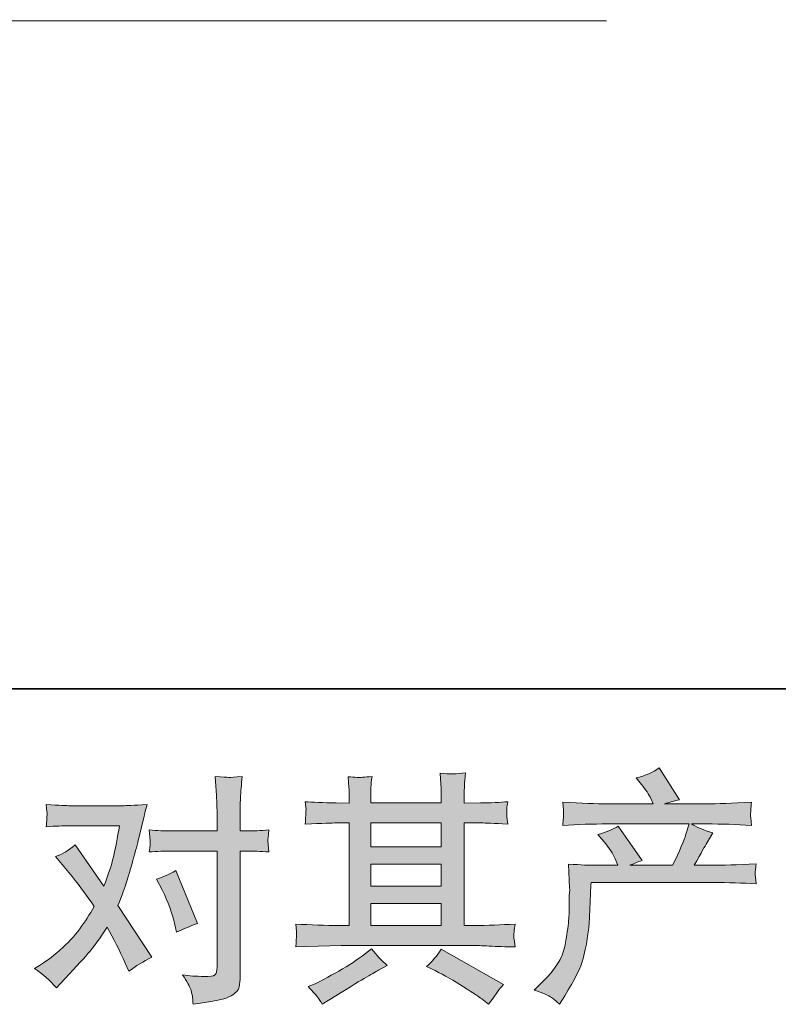
# Model space of a CAD drawing. Units: inches. Extents: x -414 to 3093, y -270 to 2335.
# Drawn here: x 292 to 550, y -269 to 65 of the extents above; entities that cross this region are included whole.
import ezdxf

# ---------------------------------------------------------------- set-up
doc = ezdxf.new("R2010")
doc.units = ezdxf.units.IN
doc.header["$MEASUREMENT"] = 0
doc.layers.add('图层 1', color=7, linetype='Continuous')

msp = doc.modelspace()

# ---------------------------------------------------------------- hatches: boundary and pattern name
at = {"layer": '图层 1'}
h = msp.add_hatch(color=7, dxfattribs=at)
h.dxf.hatch_style = 2
edge = h.paths.add_edge_path()
edge.add_spline(control_points=[(466.69, -264.4), (466.69, -264.4), (469.57, -261.61), (469.57, -261.61), (473.85, -257.44), (476.34, -253.43), (477.05, -249.59), (477.77, -245.75), (478.2, -242.85), (478.38, -240.87), (478.54, -238.9), (478.6, -237), (478.57, -235.19), (478.54, -233.38), (478.57, -232.15), (478.66, -231.52), (478.73, -230.89), (478.78, -230.47), (478.78, -230.25), (478.78, -230.25), (478.7, -229.76), (478.7, -229.76), (478.7, -229.76), (478.29, -221.64), (478.29, -221.64), (482.84, -221.92), (485.59, -222.05), (486.52, -222.05), (486.52, -222.05), (495.07, -222.05), (495.07, -222.05), (495.07, -222.05), (494.18, -219.83), (494.18, -219.83), (493.46, -218.13), (492.17, -216.18), (490.31, -213.99), (490.31, -213.99), (488.25, -211.6), (488.25, -211.6), (490.89, -210.94), (493.22, -209.98), (495.25, -208.72), (495.25, -208.72), (503.3, -220.41), (503.3, -220.41), (501.83, -220.9), (500.45, -221.45), (499.19, -222.05), (499.19, -222.05), (513.68, -222.05), (513.68, -222.05), (516.04, -217.12), (517.55, -213.6), (518.2, -211.49), (518.2, -211.49), (519.27, -208.01), (519.27, -208.01), (519.27, -208.01), (491.62, -208.01), (491.62, -208.01), (486.52, -208.01), (481.45, -208.17), (476.39, -208.52), (476.5, -207.41), (476.57, -206.56), (476.59, -205.98), (476.62, -205.38), (476.65, -204.88), (476.68, -204.47), (476.7, -204.06), (476.62, -202.77), (476.39, -200.63), (482.77, -201.01), (487.84, -201.21), (491.62, -201.21), (491.62, -201.21), (507.1, -201.21), (507.1, -201.21), (507.1, -201.21), (506.27, -199.4), (506.27, -199.4), (505.61, -198.02), (504.56, -196.43), (503.15, -194.62), (503.15, -194.62), (501.33, -192.4), (501.33, -192.4), (504.41, -191.63), (507.01, -190.51), (509.15, -189.03), (509.15, -189.03), (515.98, -199.81), (515.98, -199.81), (514.34, -200.19), (512.63, -200.66), (510.87, -201.21), (510.87, -201.21), (525.03, -201.21), (525.03, -201.21), (528.76, -201.21), (533.89, -201.01), (540.42, -200.63), (540.31, -201.73), (540.22, -202.58), (540.2, -203.18), (540.17, -203.83), (540.14, -204.36), (540.13, -204.85), (540.1, -205.38), (540.13, -205.71), (540.17, -205.87), (540.17, -205.87), (540.42, -208.52), (540.42, -208.52), (535.38, -208.17), (530.29, -208.01), (525.2, -208.01), (525.2, -208.01), (520.1, -208.01), (520.1, -208.01), (521.69, -209.05), (524.1, -210.09), (527.33, -211.08), (527.33, -211.08), (525.03, -214.89), (525.03, -214.89), (524.82, -215.22), (523.47, -217.61), (521, -222.05), (521, -222.05), (527.67, -222.05), (527.67, -222.05), (530.47, -222.05), (535.27, -221.89), (542.07, -221.56), (541.9, -222.52), (541.8, -223.26), (541.74, -223.75), (541.68, -224.28), (541.66, -224.66), (541.68, -224.96), (541.71, -225.24), (541.86, -226.39), (542.07, -228.36), (537.29, -228.03), (532.5, -227.87), (527.67, -227.87), (527.67, -227.87), (486.03, -227.87), (486.03, -227.87), (485.86, -230.34), (485.72, -232.81), (485.65, -235.3), (485.56, -237.8), (485.48, -239.72), (485.4, -241.03), (485.32, -242.35), (485.12, -244.08), (484.82, -246.22), (484.53, -248.36), (484.02, -250.85), (483.32, -253.71), (482.6, -256.56), (480.51, -260.78), (477.05, -266.38), (477.05, -266.38), (475.32, -269.18), (475.32, -269.18), (474.4, -268.3), (473.46, -267.53), (472.56, -266.87), (471.66, -266.22), (469.71, -265.39), (466.69, -264.4)], knot_values=[0, 0, 0, 0, 0.352778, 0.352778, 0.352778, 0.705556, 0.705556, 0.705556, 1.058333, 1.058333, 1.058333, 1.411111, 1.411111, 1.411111, 1.763889, 1.763889, 1.763889, 2.116667, 2.116667, 2.116667, 2.469444, 2.469444, 2.469444, 2.822222, 2.822222, 2.822222, 3.175, 3.175, 3.175, 3.527778, 3.527778, 3.527778, 3.880556, 3.880556, 3.880556, 4.233333, 4.233333, 4.233333, 4.586111, 4.586111, 4.586111, 4.938889, 4.938889, 4.938889, 5.291667, 5.291667, 5.291667, 5.644444, 5.644444, 5.644444, 5.997222, 5.997222, 5.997222, 6.35, 6.35, 6.35, 6.702778, 6.702778, 6.702778, 7.055556, 7.055556, 7.055556, 7.408333, 7.408333, 7.408333, 7.761111, 7.761111, 7.761111, 8.113889, 8.113889, 8.113889, 8.466667, 8.466667, 8.466667, 8.819444, 8.819444, 8.819444, 9.172222, 9.172222, 9.172222, 9.525, 9.525, 9.525, 9.877778, 9.877778, 9.877778, 10.230556, 10.230556, 10.230556, 10.583333, 10.583333, 10.583333, 10.936111, 10.936111, 10.936111, 11.288889, 11.288889, 11.288889, 11.641667, 11.641667, 11.641667, 11.994444, 11.994444, 11.994444, 12.347222, 12.347222, 12.347222, 12.7, 12.7, 12.7, 13.052778, 13.052778, 13.052778, 13.405556, 13.405556, 13.405556, 13.758333, 13.758333, 13.758333, 14.111111, 14.111111, 14.111111, 14.463889, 14.463889, 14.463889, 14.816667, 14.816667, 14.816667, 15.169444, 15.169444, 15.169444, 15.522222, 15.522222, 15.522222, 15.875, 15.875, 15.875, 16.227778, 16.227778, 16.227778, 16.580556, 16.580556, 16.580556, 16.933333, 16.933333, 16.933333, 17.286111, 17.286111, 17.286111, 17.638889, 17.638889, 17.638889, 17.991667, 17.991667, 17.991667, 18.344444, 18.344444, 18.344444, 18.697222, 18.697222, 18.697222, 19.05, 19.05, 19.05, 19.402778, 19.402778, 19.402778, 19.755556, 19.755556, 19.755556, 20.108333, 20.108333, 20.108333, 20.461111, 20.461111, 20.461111, 20.461111], degree=3, periodic=0)
edge.add_line((466.69, -264.4), (466.69, -264.4))
h = msp.add_hatch(color=7, dxfattribs=at)
h.dxf.hatch_style = 2
edge = h.paths.add_edge_path()
edge.add_spline(control_points=[(340.54, -230.58), (342.45, -234.37), (343.89, -238.24), (344.81, -242.19), (344.81, -242.19), (345.39, -244.74), (345.39, -244.74), (347.43, -243.75), (349.78, -242.76), (352.47, -241.78), (352.47, -241.78), (345.15, -223.84), (345.15, -223.84), (342.51, -225.26), (340.32, -226.25), (338.57, -226.8), (338.57, -226.8), (340.54, -230.58), (340.54, -230.58)], knot_values=[0, 0, 0, 0, 1, 1, 1, 2, 2, 2, 3, 3, 3, 4, 4, 4, 5, 5, 5, 6, 6, 6, 6], degree=3, periodic=0)
edge = h.paths.add_edge_path()
edge.add_spline(control_points=[(304.58, -263.61), (304.58, -263.61), (305.98, -262.13), (305.98, -262.13), (310.31, -257.52), (313.41, -254.15), (315.31, -252.01), (317.21, -249.87), (319.37, -246.88), (321.78, -243.04), (323.97, -246.93), (326.04, -250.99), (327.94, -255.22), (327.94, -255.22), (329.19, -258.01), (329.19, -258.01), (331.54, -256.2), (334.13, -254.61), (336.92, -253.24), (336.92, -253.24), (325.48, -235.71), (325.48, -235.71), (326.85, -232.2), (327.81, -229.54), (328.4, -227.76), (328.97, -225.98), (329.7, -223.51), (330.58, -220.33), (331.45, -217.14), (332.12, -214.65), (332.55, -212.84), (332.55, -212.84), (334.13, -206.31), (334.13, -206.31), (334.34, -205.27), (334.76, -203.62), (335.36, -201.43), (330.74, -201.69), (328.03, -201.84), (327.22, -201.84), (327.22, -201.84), (309.18, -201.84), (309.18, -201.84), (308.26, -201.84), (305.56, -201.69), (301.12, -201.43), (301.35, -203.35), (301.43, -204.55), (301.41, -204.99), (301.38, -205.43), (301.35, -205.95), (301.32, -206.53), (301.29, -207.1), (301.23, -207.93), (301.12, -208.97), (304.25, -208.75), (306.94, -208.64), (309.18, -208.64), (309.18, -208.64), (325.98, -208.64), (325.98, -208.64), (325.32, -212.81), (324.63, -216.32), (323.95, -219.17), (323.25, -222.03), (322.19, -225.34), (320.72, -229.13), (320.72, -229.13), (310.91, -215.06), (310.91, -215.06), (308.89, -216.91), (306.7, -218.27), (304.34, -219.09), (304.34, -219.09), (308.86, -224.51), (308.86, -224.51), (311.71, -228.02), (314.57, -231.87), (317.41, -236.04), (315.88, -238.73), (314.24, -241.25), (312.51, -243.64), (310.79, -246.03), (308.52, -248.44), (305.73, -250.84), (302.93, -253.27), (300.63, -255), (298.82, -256.04), (298.82, -256.04), (297.17, -257.03), (297.17, -257.03), (299.97, -258.89), (302.44, -261.09), (304.58, -263.61)], knot_values=[0, 0, 0, 0, 0.352778, 0.352778, 0.352778, 0.705556, 0.705556, 0.705556, 1.058333, 1.058333, 1.058333, 1.411111, 1.411111, 1.411111, 1.763889, 1.763889, 1.763889, 2.116667, 2.116667, 2.116667, 2.469444, 2.469444, 2.469444, 2.822222, 2.822222, 2.822222, 3.175, 3.175, 3.175, 3.527778, 3.527778, 3.527778, 3.880556, 3.880556, 3.880556, 4.233333, 4.233333, 4.233333, 4.586111, 4.586111, 4.586111, 4.938889, 4.938889, 4.938889, 5.291667, 5.291667, 5.291667, 5.644444, 5.644444, 5.644444, 5.997222, 5.997222, 5.997222, 6.35, 6.35, 6.35, 6.702778, 6.702778, 6.702778, 7.055556, 7.055556, 7.055556, 7.408333, 7.408333, 7.408333, 7.761111, 7.761111, 7.761111, 8.113889, 8.113889, 8.113889, 8.466667, 8.466667, 8.466667, 8.819444, 8.819444, 8.819444, 9.172222, 9.172222, 9.172222, 9.525, 9.525, 9.525, 9.877778, 9.877778, 9.877778, 10.230556, 10.230556, 10.230556, 10.583333, 10.583333, 10.583333, 10.936111, 10.936111, 10.936111, 10.936111], degree=3, periodic=0)
edge.add_line((304.58, -263.61), (304.58, -263.61))
edge = h.paths.add_edge_path()
edge.add_spline(control_points=[(343.31, -217.2), (343.31, -217.2), (359.11, -217.2), (359.11, -217.2), (359.11, -217.2), (359.11, -256.61), (359.11, -256.61), (359.11, -257.99), (358.86, -258.86), (358.36, -259.25), (357.88, -259.62), (356.64, -259.8), (354.67, -259.74), (352.03, -259.74), (349.62, -259.58), (347.43, -259.25), (348.9, -261.44), (349.81, -263.09), (350.16, -264.21), (350.53, -265.34), (350.74, -266.24), (350.8, -266.93), (350.85, -267.61), (350.91, -268.38), (350.96, -269.21), (357.93, -268.27), (362.24, -267.31), (363.88, -266.35), (365.5, -265.39), (366.41, -264.38), (366.6, -263.28), (366.79, -262.18), (366.91, -261.06), (366.91, -259.91), (366.91, -259.91), (366.91, -217.2), (366.91, -217.2), (366.91, -217.2), (369.45, -217.2), (369.45, -217.2), (371.43, -217.2), (373.84, -217.31), (376.69, -217.53), (376.69, -217.53), (376.37, -213.8), (376.37, -213.8), (376.32, -213.4), (376.41, -212.18), (376.69, -210.07), (373.84, -210.29), (371.43, -210.4), (369.45, -210.4), (369.45, -210.4), (366.91, -210.4), (366.91, -210.4), (366.91, -210.4), (366.91, -204.62), (366.91, -204.62), (366.91, -203.1), (366.96, -201.29), (367.06, -199.23), (367.18, -197.17), (367.34, -194.73), (367.57, -191.88), (365.18, -192.15), (363.66, -192.26), (363.09, -192.24), (362.51, -192.21), (360.95, -192.1), (358.45, -191.88), (358.45, -191.88), (358.86, -198.38), (358.86, -198.38), (359.03, -200.96), (359.11, -203.07), (359.11, -204.72), (359.11, -204.72), (359.11, -210.4), (359.11, -210.4), (359.11, -210.4), (343.31, -210.4), (343.31, -210.4), (341.27, -210.4), (338.87, -210.29), (336.06, -210.07), (336.06, -210.07), (336.4, -213.8), (336.4, -213.8), (336.46, -214.24), (336.34, -215.47), (336.06, -217.53), (338.87, -217.31), (341.27, -217.2), (343.31, -217.2)], knot_values=[0, 0, 0, 0, 0.352778, 0.352778, 0.352778, 0.705556, 0.705556, 0.705556, 1.058333, 1.058333, 1.058333, 1.411111, 1.411111, 1.411111, 1.763889, 1.763889, 1.763889, 2.116667, 2.116667, 2.116667, 2.469444, 2.469444, 2.469444, 2.822222, 2.822222, 2.822222, 3.175, 3.175, 3.175, 3.527778, 3.527778, 3.527778, 3.880556, 3.880556, 3.880556, 4.233333, 4.233333, 4.233333, 4.586111, 4.586111, 4.586111, 4.938889, 4.938889, 4.938889, 5.291667, 5.291667, 5.291667, 5.644444, 5.644444, 5.644444, 5.997222, 5.997222, 5.997222, 6.35, 6.35, 6.35, 6.702778, 6.702778, 6.702778, 7.055556, 7.055556, 7.055556, 7.408333, 7.408333, 7.408333, 7.761111, 7.761111, 7.761111, 8.113889, 8.113889, 8.113889, 8.466667, 8.466667, 8.466667, 8.819444, 8.819444, 8.819444, 9.172222, 9.172222, 9.172222, 9.525, 9.525, 9.525, 9.877778, 9.877778, 9.877778, 10.230556, 10.230556, 10.230556, 10.583333, 10.583333, 10.583333, 10.936111, 10.936111, 10.936111, 10.936111], degree=3, periodic=0)
edge.add_line((343.31, -217.2), (343.31, -217.2))
h = msp.add_hatch(color=7, dxfattribs=at)
h.dxf.hatch_style = 2
h.paths.add_polyline_path([(411.28, -235), (435.19, -235), (435.19, -242.46), (411.28, -242.46)])
h.paths.add_polyline_path([(411.28, -221.61), (435.19, -221.61), (435.19, -229.18), (411.28, -229.18)])
h.paths.add_polyline_path([(411.28, -207.68), (435.19, -207.68), (435.19, -215.8), (411.28, -215.8)])
edge = h.paths.add_edge_path()
edge.add_spline(control_points=[(433.09, -257.77), (436.22, -259.3), (439.43, -261.14), (442.74, -263.28), (446.06, -265.42), (448.11, -266.76), (448.89, -267.31), (448.89, -267.31), (451.19, -269.12), (451.19, -269.12), (451.19, -269.12), (452.75, -267.07), (452.75, -267.07), (452.75, -267.07), (454.48, -264.6), (454.48, -264.6), (454.81, -264.1), (455.42, -263.39), (456.29, -262.46), (456.29, -262.46), (435.14, -250.53), (435.14, -250.53), (433.67, -252.83), (432.02, -254.78), (430.21, -256.37), (430.21, -256.37), (433.09, -257.77), (433.09, -257.77)], knot_values=[0, 0, 0, 0, 1, 1, 1, 2, 2, 2, 3, 3, 3, 4, 4, 4, 5, 5, 5, 6, 6, 6, 7, 7, 7, 8, 8, 8, 9, 9, 9, 9], degree=3, periodic=0)
edge = h.paths.add_edge_path()
edge.add_spline(control_points=[(385.83, -249.76), (385.83, -249.76), (393.57, -249.51), (393.57, -249.51), (393.57, -249.51), (401.21, -249.26), (401.21, -249.26), (401.21, -249.26), (445.95, -249.26), (445.95, -249.26), (447, -249.26), (448.83, -249.32), (451.47, -249.46), (454.1, -249.59), (457.01, -249.7), (460.2, -249.76), (460.2, -249.76), (459.86, -247.15), (459.86, -247.15), (459.8, -247.04), (459.77, -246.69), (459.8, -246.08), (459.83, -245.45), (459.86, -244.9), (459.89, -244.38), (459.92, -243.86), (460.03, -243.04), (460.2, -241.97), (455.48, -242.3), (450.84, -242.46), (446.28, -242.46), (446.28, -242.46), (442.99, -242.46), (442.99, -242.46), (442.99, -242.46), (442.99, -207.68), (442.99, -207.68), (442.99, -207.68), (448.92, -207.68), (448.92, -207.68), (449.96, -207.68), (452.89, -207.82), (457.72, -208.09), (457.72, -208.09), (457.47, -205.65), (457.47, -205.65), (457.47, -205.65), (457.47, -204.31), (457.47, -204.31), (457.41, -203.37), (457.39, -202.77), (457.41, -202.45), (457.44, -202.17), (457.56, -201.51), (457.72, -200.47), (455.08, -200.74), (452.02, -200.88), (448.51, -200.88), (448.51, -200.88), (442.99, -200.96), (442.99, -200.96), (442.99, -200.96), (442.99, -198.33), (442.99, -198.33), (442.99, -197.12), (442.99, -195.99), (443.02, -194.98), (443.05, -193.97), (443.19, -192.54), (443.4, -190.67), (440.66, -191.11), (437.81, -191.14), (434.79, -190.77), (434.79, -190.77), (435.04, -194.54), (435.04, -194.54), (435.14, -196.24), (435.19, -197.48), (435.19, -198.24), (435.19, -198.24), (435.19, -200.88), (435.19, -200.88), (435.19, -200.88), (411.28, -200.88), (411.28, -200.88), (411.28, -200.88), (411.28, -198.49), (411.28, -198.49), (411.28, -197.39), (411.28, -196.41), (411.31, -195.56), (411.34, -194.71), (411.47, -193.5), (411.7, -191.91), (409.06, -192.18), (407.36, -192.29), (406.53, -192.24), (405.71, -192.18), (404.72, -192.1), (403.53, -191.99), (403.53, -191.99), (403.85, -195.69), (403.85, -195.69), (403.9, -196.24), (403.93, -197.28), (403.93, -198.82), (403.93, -198.82), (403.93, -200.96), (403.93, -200.96), (403.93, -200.96), (399.56, -200.88), (399.56, -200.88), (394.96, -200.82), (391.45, -200.69), (389.03, -200.47), (389.03, -200.47), (389.28, -203.07), (389.28, -203.07), (389.28, -203.48), (389.26, -204.2), (389.2, -205.16), (389.15, -206.12), (389.09, -207.1), (389.03, -208.09), (394.91, -207.82), (398.38, -207.68), (399.48, -207.68), (399.48, -207.68), (403.93, -207.68), (403.93, -207.68), (403.93, -207.68), (403.93, -242.46), (403.93, -242.46), (403.93, -242.46), (400.8, -242.46), (400.8, -242.46), (395.82, -242.46), (390.82, -242.3), (385.83, -241.97), (385.83, -241.97), (386.07, -244.55), (386.07, -244.55), (386.07, -244.55), (386.07, -245.78), (386.07, -245.78), (386.01, -246.47), (385.94, -247.78), (385.83, -249.76)], knot_values=[0, 0, 0, 0, 0.352778, 0.352778, 0.352778, 0.705556, 0.705556, 0.705556, 1.058333, 1.058333, 1.058333, 1.411111, 1.411111, 1.411111, 1.763889, 1.763889, 1.763889, 2.116667, 2.116667, 2.116667, 2.469444, 2.469444, 2.469444, 2.822222, 2.822222, 2.822222, 3.175, 3.175, 3.175, 3.527778, 3.527778, 3.527778, 3.880556, 3.880556, 3.880556, 4.233333, 4.233333, 4.233333, 4.586111, 4.586111, 4.586111, 4.938889, 4.938889, 4.938889, 5.291667, 5.291667, 5.291667, 5.644444, 5.644444, 5.644444, 5.997222, 5.997222, 5.997222, 6.35, 6.35, 6.35, 6.702778, 6.702778, 6.702778, 7.055556, 7.055556, 7.055556, 7.408333, 7.408333, 7.408333, 7.761111, 7.761111, 7.761111, 8.113889, 8.113889, 8.113889, 8.466667, 8.466667, 8.466667, 8.819444, 8.819444, 8.819444, 9.172222, 9.172222, 9.172222, 9.525, 9.525, 9.525, 9.877778, 9.877778, 9.877778, 10.230556, 10.230556, 10.230556, 10.583333, 10.583333, 10.583333, 10.936111, 10.936111, 10.936111, 11.288889, 11.288889, 11.288889, 11.641667, 11.641667, 11.641667, 11.994444, 11.994444, 11.994444, 12.347222, 12.347222, 12.347222, 12.7, 12.7, 12.7, 13.052778, 13.052778, 13.052778, 13.405556, 13.405556, 13.405556, 13.758333, 13.758333, 13.758333, 14.111111, 14.111111, 14.111111, 14.463889, 14.463889, 14.463889, 14.816667, 14.816667, 14.816667, 15.169444, 15.169444, 15.169444, 15.522222, 15.522222, 15.522222, 15.875, 15.875, 15.875, 16.227778, 16.227778, 16.227778, 16.580556, 16.580556, 16.580556, 16.933333, 16.933333, 16.933333, 17.286111, 17.286111, 17.286111, 17.286111], degree=3, periodic=0)
edge.add_line((385.83, -249.76), (385.83, -249.76))
edge = h.paths.add_edge_path()
edge.add_spline(control_points=[(393.34, -266.9), (393.78, -267.5), (394.24, -268.25), (394.75, -269.12), (394.75, -269.12), (397.38, -267.56), (397.38, -267.56), (402.87, -264.16), (406.73, -261.77), (409.01, -260.43), (411.28, -259.08), (412.92, -258.15), (413.92, -257.6), (413.92, -257.6), (416.8, -256.04), (416.8, -256.04), (414.99, -254.39), (413.23, -252.5), (411.53, -250.36), (411.53, -250.36), (408.4, -252.75), (408.4, -252.75), (405.78, -254.72), (402.67, -256.7), (399.13, -258.67), (395.59, -260.65), (393.34, -261.83), (392.36, -262.21), (392.36, -262.21), (389.98, -263.2), (389.98, -263.2), (391.79, -265.06), (392.91, -266.3), (393.34, -266.9)], knot_values=[0, 0, 0, 0, 0.352778, 0.352778, 0.352778, 0.705556, 0.705556, 0.705556, 1.058333, 1.058333, 1.058333, 1.411111, 1.411111, 1.411111, 1.763889, 1.763889, 1.763889, 2.116667, 2.116667, 2.116667, 2.469444, 2.469444, 2.469444, 2.822222, 2.822222, 2.822222, 3.175, 3.175, 3.175, 3.527778, 3.527778, 3.527778, 3.880556, 3.880556, 3.880556, 3.880556], degree=3, periodic=0)
edge.add_line((393.34, -266.9), (393.34, -266.9))

# ---------------------------------------------------------------- linework, layer by layer
at = {"layer": '图层 1', "color": 7, "lineweight": 35}
msp.add_lwpolyline([(3092.61, -162.23), (-410.65, -162.23), (-410.65, 2106.93), (3092.61, 2106.93), (3092.61, -162.23)], dxfattribs=at)
at = {"layer": '图层 1', "color": 7, "lineweight": 5}
msp.add_lwpolyline([(491.2, 64.42), (-214.1, 64.42)], dxfattribs=at)
at = {"layer": '图层 1', "color": 7, "lineweight": 0}
for points in [[(411.28, -207.68), (435.19, -207.68), (435.19, -215.8), (411.28, -215.8), (411.28, -207.68)], [(411.28, -221.61), (435.19, -221.61), (435.19, -229.18), (411.28, -229.18), (411.28, -221.61)], [(411.28, -235), (435.19, -235), (435.19, -242.46), (411.28, -242.46), (411.28, -235)]]:
    msp.add_lwpolyline(points, dxfattribs=at)
for points, knots in [([(466.69, -264.4), (466.69, -264.4), (469.57, -261.61), (469.57, -261.61), (473.85, -257.44), (476.34, -253.43), (477.05, -249.59), (477.77, -245.75), (478.2, -242.85), (478.38, -240.87), (478.54, -238.9), (478.6, -237), (478.57, -235.19), (478.54, -233.38), (478.57, -232.15), (478.66, -231.52), (478.73, -230.89), (478.78, -230.47), (478.78, -230.25), (478.78, -230.25), (478.7, -229.76), (478.7, -229.76), (478.7, -229.76), (478.29, -221.64), (478.29, -221.64), (482.84, -221.92), (485.59, -222.05), (486.52, -222.05), (486.52, -222.05), (495.07, -222.05), (495.07, -222.05), (495.07, -222.05), (494.18, -219.83), (494.18, -219.83), (493.46, -218.13), (492.17, -216.18), (490.31, -213.99), (490.31, -213.99), (488.25, -211.6), (488.25, -211.6), (490.89, -210.94), (493.22, -209.98), (495.25, -208.72), (495.25, -208.72), (503.3, -220.41), (503.3, -220.41), (501.83, -220.9), (500.45, -221.45), (499.19, -222.05), (499.19, -222.05), (513.68, -222.05), (513.68, -222.05), (516.04, -217.12), (517.55, -213.6), (518.2, -211.49), (518.2, -211.49), (519.27, -208.01), (519.27, -208.01), (519.27, -208.01), (491.62, -208.01), (491.62, -208.01), (486.52, -208.01), (481.45, -208.17), (476.39, -208.52), (476.5, -207.41), (476.57, -206.56), (476.59, -205.98), (476.62, -205.38), (476.65, -204.88), (476.68, -204.47), (476.7, -204.06), (476.62, -202.77), (476.39, -200.63), (482.77, -201.01), (487.84, -201.21), (491.62, -201.21), (491.62, -201.21), (507.1, -201.21), (507.1, -201.21), (507.1, -201.21), (506.27, -199.4), (506.27, -199.4), (505.61, -198.02), (504.56, -196.43), (503.15, -194.62), (503.15, -194.62), (501.33, -192.4), (501.33, -192.4), (504.41, -191.63), (507.01, -190.51), (509.15, -189.03), (509.15, -189.03), (515.98, -199.81), (515.98, -199.81), (514.34, -200.19), (512.63, -200.66), (510.87, -201.21), (510.87, -201.21), (525.03, -201.21), (525.03, -201.21), (528.76, -201.21), (533.89, -201.01), (540.42, -200.63), (540.31, -201.73), (540.22, -202.58), (540.2, -203.18), (540.17, -203.83), (540.14, -204.36), (540.13, -204.85), (540.1, -205.38), (540.13, -205.71), (540.17, -205.87), (540.17, -205.87), (540.42, -208.52), (540.42, -208.52), (535.38, -208.17), (530.29, -208.01), (525.2, -208.01), (525.2, -208.01), (520.1, -208.01), (520.1, -208.01), (521.69, -209.05), (524.1, -210.09), (527.33, -211.08), (527.33, -211.08), (525.03, -214.89), (525.03, -214.89), (524.82, -215.22), (523.47, -217.61), (521, -222.05), (521, -222.05), (527.67, -222.05), (527.67, -222.05), (530.47, -222.05), (535.27, -221.89), (542.07, -221.56), (541.9, -222.52), (541.8, -223.26), (541.74, -223.75), (541.68, -224.28), (541.66, -224.66), (541.68, -224.96), (541.71, -225.24), (541.86, -226.39), (542.07, -228.36), (537.29, -228.03), (532.5, -227.87), (527.67, -227.87), (527.67, -227.87), (486.03, -227.87), (486.03, -227.87), (485.86, -230.34), (485.72, -232.81), (485.65, -235.3), (485.56, -237.8), (485.48, -239.72), (485.4, -241.03), (485.32, -242.35), (485.12, -244.08), (484.82, -246.22), (484.53, -248.36), (484.02, -250.85), (483.32, -253.71), (482.6, -256.56), (480.51, -260.78), (477.05, -266.38), (477.05, -266.38), (475.32, -269.18), (475.32, -269.18), (474.4, -268.3), (473.46, -267.53), (472.56, -266.87), (471.66, -266.22), (469.71, -265.39), (466.69, -264.4)], [0, 0, 0, 0, 1, 1, 1, 2, 2, 2, 3, 3, 3, 4, 4, 4, 5, 5, 5, 6, 6, 6, 7, 7, 7, 8, 8, 8, 9, 9, 9, 10, 10, 10, 11, 11, 11, 12, 12, 12, 13, 13, 13, 14, 14, 14, 15, 15, 15, 16, 16, 16, 17, 17, 17, 18, 18, 18, 19, 19, 19, 20, 20, 20, 21, 21, 21, 22, 22, 22, 23, 23, 23, 24, 24, 24, 25, 25, 25, 26, 26, 26, 27, 27, 27, 28, 28, 28, 29, 29, 29, 30, 30, 30, 31, 31, 31, 32, 32, 32, 33, 33, 33, 34, 34, 34, 35, 35, 35, 36, 36, 36, 37, 37, 37, 38, 38, 38, 39, 39, 39, 40, 40, 40, 41, 41, 41, 42, 42, 42, 43, 43, 43, 44, 44, 44, 45, 45, 45, 46, 46, 46, 47, 47, 47, 48, 48, 48, 49, 49, 49, 50, 50, 50, 51, 51, 51, 52, 52, 52, 53, 53, 53, 54, 54, 54, 55, 55, 55, 56, 56, 56, 57, 57, 57, 58, 58, 58, 58]), ([(343.31, -217.2), (343.31, -217.2), (359.11, -217.2), (359.11, -217.2), (359.11, -217.2), (359.11, -256.61), (359.11, -256.61), (359.11, -257.99), (358.86, -258.86), (358.36, -259.25), (357.88, -259.62), (356.64, -259.8), (354.67, -259.74), (352.03, -259.74), (349.62, -259.58), (347.43, -259.25), (348.9, -261.44), (349.81, -263.09), (350.16, -264.21), (350.53, -265.34), (350.74, -266.24), (350.8, -266.93), (350.85, -267.61), (350.91, -268.38), (350.96, -269.21), (357.93, -268.27), (362.24, -267.31), (363.88, -266.35), (365.5, -265.39), (366.41, -264.38), (366.6, -263.28), (366.79, -262.18), (366.91, -261.06), (366.91, -259.91), (366.91, -259.91), (366.91, -217.2), (366.91, -217.2), (366.91, -217.2), (369.45, -217.2), (369.45, -217.2), (371.43, -217.2), (373.84, -217.31), (376.69, -217.53), (376.69, -217.53), (376.37, -213.8), (376.37, -213.8), (376.32, -213.4), (376.41, -212.18), (376.69, -210.07), (373.84, -210.29), (371.43, -210.4), (369.45, -210.4), (369.45, -210.4), (366.91, -210.4), (366.91, -210.4), (366.91, -210.4), (366.91, -204.62), (366.91, -204.62), (366.91, -203.1), (366.96, -201.29), (367.06, -199.23), (367.18, -197.17), (367.34, -194.73), (367.57, -191.88), (365.18, -192.15), (363.66, -192.26), (363.09, -192.24), (362.51, -192.21), (360.95, -192.1), (358.45, -191.88), (358.45, -191.88), (358.86, -198.38), (358.86, -198.38), (359.03, -200.96), (359.11, -203.07), (359.11, -204.72), (359.11, -204.72), (359.11, -210.4), (359.11, -210.4), (359.11, -210.4), (343.31, -210.4), (343.31, -210.4), (341.27, -210.4), (338.87, -210.29), (336.06, -210.07), (336.06, -210.07), (336.4, -213.8), (336.4, -213.8), (336.46, -214.24), (336.34, -215.47), (336.06, -217.53), (338.87, -217.31), (341.27, -217.2), (343.31, -217.2)], [0, 0, 0, 0, 1, 1, 1, 2, 2, 2, 3, 3, 3, 4, 4, 4, 5, 5, 5, 6, 6, 6, 7, 7, 7, 8, 8, 8, 9, 9, 9, 10, 10, 10, 11, 11, 11, 12, 12, 12, 13, 13, 13, 14, 14, 14, 15, 15, 15, 16, 16, 16, 17, 17, 17, 18, 18, 18, 19, 19, 19, 20, 20, 20, 21, 21, 21, 22, 22, 22, 23, 23, 23, 24, 24, 24, 25, 25, 25, 26, 26, 26, 27, 27, 27, 28, 28, 28, 29, 29, 29, 30, 30, 30, 31, 31, 31, 31]), ([(385.83, -249.76), (385.83, -249.76), (393.57, -249.51), (393.57, -249.51), (393.57, -249.51), (401.21, -249.26), (401.21, -249.26), (401.21, -249.26), (445.95, -249.26), (445.95, -249.26), (447, -249.26), (448.83, -249.32), (451.47, -249.46), (454.1, -249.59), (457.01, -249.7), (460.2, -249.76), (460.2, -249.76), (459.86, -247.15), (459.86, -247.15), (459.8, -247.04), (459.77, -246.69), (459.8, -246.08), (459.83, -245.45), (459.86, -244.9), (459.89, -244.38), (459.92, -243.86), (460.03, -243.04), (460.2, -241.97), (455.48, -242.3), (450.84, -242.46), (446.28, -242.46), (446.28, -242.46), (442.99, -242.46), (442.99, -242.46), (442.99, -242.46), (442.99, -207.68), (442.99, -207.68), (442.99, -207.68), (448.92, -207.68), (448.92, -207.68), (449.96, -207.68), (452.89, -207.82), (457.72, -208.09), (457.72, -208.09), (457.47, -205.65), (457.47, -205.65), (457.47, -205.65), (457.47, -204.31), (457.47, -204.31), (457.41, -203.37), (457.39, -202.77), (457.41, -202.45), (457.44, -202.17), (457.56, -201.51), (457.72, -200.47), (455.08, -200.74), (452.02, -200.88), (448.51, -200.88), (448.51, -200.88), (442.99, -200.96), (442.99, -200.96), (442.99, -200.96), (442.99, -198.33), (442.99, -198.33), (442.99, -197.12), (442.99, -195.99), (443.02, -194.98), (443.05, -193.97), (443.19, -192.54), (443.4, -190.67), (440.66, -191.11), (437.81, -191.14), (434.79, -190.77), (434.79, -190.77), (435.04, -194.54), (435.04, -194.54), (435.14, -196.24), (435.19, -197.48), (435.19, -198.24), (435.19, -198.24), (435.19, -200.88), (435.19, -200.88), (435.19, -200.88), (411.28, -200.88), (411.28, -200.88), (411.28, -200.88), (411.28, -198.49), (411.28, -198.49), (411.28, -197.39), (411.28, -196.41), (411.31, -195.56), (411.34, -194.71), (411.47, -193.5), (411.7, -191.91), (409.06, -192.18), (407.36, -192.29), (406.53, -192.24), (405.71, -192.18), (404.72, -192.1), (403.53, -191.99), (403.53, -191.99), (403.85, -195.69), (403.85, -195.69), (403.9, -196.24), (403.93, -197.28), (403.93, -198.82), (403.93, -198.82), (403.93, -200.96), (403.93, -200.96), (403.93, -200.96), (399.56, -200.88), (399.56, -200.88), (394.96, -200.82), (391.45, -200.69), (389.03, -200.47), (389.03, -200.47), (389.28, -203.07), (389.28, -203.07), (389.28, -203.48), (389.26, -204.2), (389.2, -205.16), (389.15, -206.12), (389.09, -207.1), (389.03, -208.09), (394.91, -207.82), (398.38, -207.68), (399.48, -207.68), (399.48, -207.68), (403.93, -207.68), (403.93, -207.68), (403.93, -207.68), (403.93, -242.46), (403.93, -242.46), (403.93, -242.46), (400.8, -242.46), (400.8, -242.46), (395.82, -242.46), (390.82, -242.3), (385.83, -241.97), (385.83, -241.97), (386.07, -244.55), (386.07, -244.55), (386.07, -244.55), (386.07, -245.78), (386.07, -245.78), (386.01, -246.47), (385.94, -247.78), (385.83, -249.76)], [0, 0, 0, 0, 1, 1, 1, 2, 2, 2, 3, 3, 3, 4, 4, 4, 5, 5, 5, 6, 6, 6, 7, 7, 7, 8, 8, 8, 9, 9, 9, 10, 10, 10, 11, 11, 11, 12, 12, 12, 13, 13, 13, 14, 14, 14, 15, 15, 15, 16, 16, 16, 17, 17, 17, 18, 18, 18, 19, 19, 19, 20, 20, 20, 21, 21, 21, 22, 22, 22, 23, 23, 23, 24, 24, 24, 25, 25, 25, 26, 26, 26, 27, 27, 27, 28, 28, 28, 29, 29, 29, 30, 30, 30, 31, 31, 31, 32, 32, 32, 33, 33, 33, 34, 34, 34, 35, 35, 35, 36, 36, 36, 37, 37, 37, 38, 38, 38, 39, 39, 39, 40, 40, 40, 41, 41, 41, 42, 42, 42, 43, 43, 43, 44, 44, 44, 45, 45, 45, 46, 46, 46, 47, 47, 47, 48, 48, 48, 49, 49, 49, 49]), ([(304.58, -263.61), (304.58, -263.61), (305.98, -262.13), (305.98, -262.13), (310.31, -257.52), (313.41, -254.15), (315.31, -252.01), (317.21, -249.87), (319.37, -246.88), (321.78, -243.04), (323.97, -246.93), (326.04, -250.99), (327.94, -255.22), (327.94, -255.22), (329.19, -258.01), (329.19, -258.01), (331.54, -256.2), (334.13, -254.61), (336.92, -253.24), (336.92, -253.24), (325.48, -235.71), (325.48, -235.71), (326.85, -232.2), (327.81, -229.54), (328.4, -227.76), (328.97, -225.98), (329.7, -223.51), (330.58, -220.33), (331.45, -217.14), (332.12, -214.65), (332.55, -212.84), (332.55, -212.84), (334.13, -206.31), (334.13, -206.31), (334.34, -205.27), (334.76, -203.62), (335.36, -201.43), (330.74, -201.69), (328.03, -201.84), (327.22, -201.84), (327.22, -201.84), (309.18, -201.84), (309.18, -201.84), (308.26, -201.84), (305.56, -201.69), (301.12, -201.43), (301.35, -203.35), (301.43, -204.55), (301.41, -204.99), (301.38, -205.43), (301.35, -205.95), (301.32, -206.53), (301.29, -207.1), (301.23, -207.93), (301.12, -208.97), (304.25, -208.75), (306.94, -208.64), (309.18, -208.64), (309.18, -208.64), (325.98, -208.64), (325.98, -208.64), (325.32, -212.81), (324.63, -216.32), (323.95, -219.17), (323.25, -222.03), (322.19, -225.34), (320.72, -229.13), (320.72, -229.13), (310.91, -215.06), (310.91, -215.06), (308.89, -216.91), (306.7, -218.27), (304.34, -219.09), (304.34, -219.09), (308.86, -224.51), (308.86, -224.51), (311.71, -228.02), (314.57, -231.87), (317.41, -236.04), (315.88, -238.73), (314.24, -241.25), (312.51, -243.64), (310.79, -246.03), (308.52, -248.44), (305.73, -250.84), (302.93, -253.27), (300.63, -255), (298.82, -256.04), (298.82, -256.04), (297.17, -257.03), (297.17, -257.03), (299.97, -258.89), (302.44, -261.09), (304.58, -263.61)], [0, 0, 0, 0, 1, 1, 1, 2, 2, 2, 3, 3, 3, 4, 4, 4, 5, 5, 5, 6, 6, 6, 7, 7, 7, 8, 8, 8, 9, 9, 9, 10, 10, 10, 11, 11, 11, 12, 12, 12, 13, 13, 13, 14, 14, 14, 15, 15, 15, 16, 16, 16, 17, 17, 17, 18, 18, 18, 19, 19, 19, 20, 20, 20, 21, 21, 21, 22, 22, 22, 23, 23, 23, 24, 24, 24, 25, 25, 25, 26, 26, 26, 27, 27, 27, 28, 28, 28, 29, 29, 29, 30, 30, 30, 31, 31, 31, 31]), ([(340.54, -230.58), (342.45, -234.37), (343.89, -238.24), (344.81, -242.19), (344.81, -242.19), (345.39, -244.74), (345.39, -244.74), (347.43, -243.75), (349.78, -242.76), (352.47, -241.78), (352.47, -241.78), (345.15, -223.84), (345.15, -223.84), (342.51, -225.26), (340.32, -226.25), (338.57, -226.8), (338.57, -226.8), (340.54, -230.58), (340.54, -230.58)], [0, 0, 0, 0, 1, 1, 1, 2, 2, 2, 3, 3, 3, 4, 4, 4, 5, 5, 5, 6, 6, 6, 6]), ([(393.34, -266.9), (393.78, -267.5), (394.24, -268.25), (394.75, -269.12), (394.75, -269.12), (397.38, -267.56), (397.38, -267.56), (402.87, -264.16), (406.73, -261.77), (409.01, -260.43), (411.28, -259.08), (412.92, -258.15), (413.92, -257.6), (413.92, -257.6), (416.8, -256.04), (416.8, -256.04), (414.99, -254.39), (413.23, -252.5), (411.53, -250.36), (411.53, -250.36), (408.4, -252.75), (408.4, -252.75), (405.78, -254.72), (402.67, -256.7), (399.13, -258.67), (395.59, -260.65), (393.34, -261.83), (392.36, -262.21), (392.36, -262.21), (389.98, -263.2), (389.98, -263.2), (391.79, -265.06), (392.91, -266.3), (393.34, -266.9)], [0, 0, 0, 0, 1, 1, 1, 2, 2, 2, 3, 3, 3, 4, 4, 4, 5, 5, 5, 6, 6, 6, 7, 7, 7, 8, 8, 8, 9, 9, 9, 10, 10, 10, 11, 11, 11, 11]), ([(433.09, -257.77), (436.22, -259.3), (439.43, -261.14), (442.74, -263.28), (446.06, -265.42), (448.11, -266.76), (448.89, -267.31), (448.89, -267.31), (451.19, -269.12), (451.19, -269.12), (451.19, -269.12), (452.75, -267.07), (452.75, -267.07), (452.75, -267.07), (454.48, -264.6), (454.48, -264.6), (454.81, -264.1), (455.42, -263.39), (456.29, -262.46), (456.29, -262.46), (435.14, -250.53), (435.14, -250.53), (433.67, -252.83), (432.02, -254.78), (430.21, -256.37), (430.21, -256.37), (433.09, -257.77), (433.09, -257.77)], [0, 0, 0, 0, 1, 1, 1, 2, 2, 2, 3, 3, 3, 4, 4, 4, 5, 5, 5, 6, 6, 6, 7, 7, 7, 8, 8, 8, 9, 9, 9, 9])]:
    msp.add_open_spline(points, degree=3, knots=knots, dxfattribs=at)

doc.saveas('drawing.dxf')
